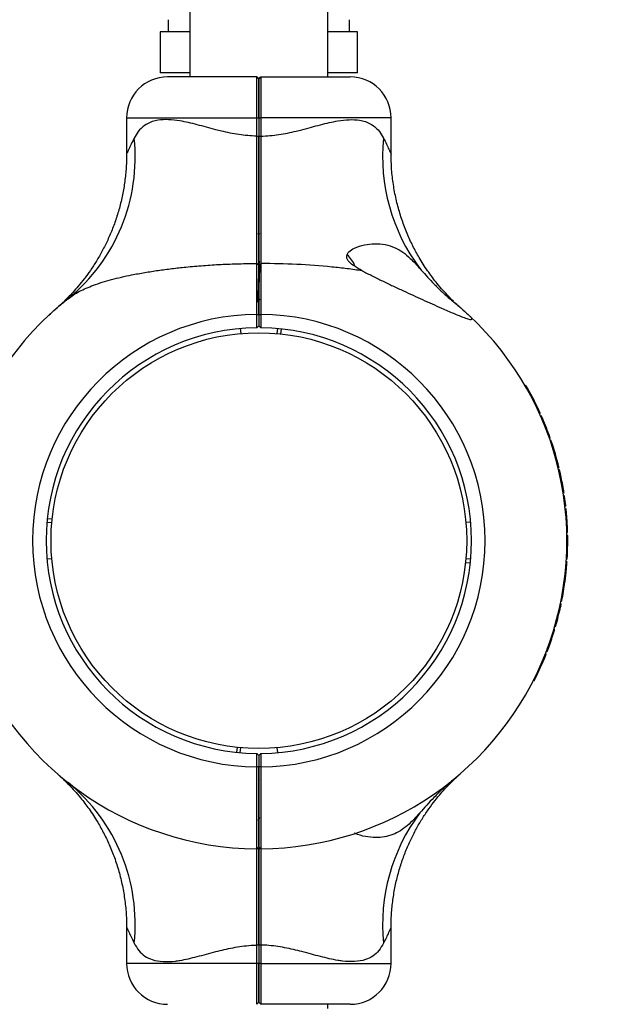
# Model space of a CAD drawing. Units: millimetres. Extents: x 15 to 415, y 5 to 292.
# Drawn here: x 193 to 196, y 144 to 150 of the extents above; entities that cross this region are included whole.
import ezdxf

# ---------------------------------------------------------------- set-up
doc = ezdxf.new("R2010")
doc.units = ezdxf.units.MM
doc.layers.add('SYMBOL_(ISO)', color=179, linetype='Continuous')
doc.styles.add('SLDTEXTSTYLE0', font='TXT', dxfattribs={"width": 0.75})
doc.dimstyles.new('SLDDIMSTYLE0', dxfattribs={"dimtxt": 2.645833, "dimasz": 3.302, "dimexe": 0, "dimexo": 0.0625, "dimgap": 0.661458, "dimtad": 1, "dimdec": 0, "dimlfac": 40, "dimrnd": 1e-09, "dimzin": 12, "dimdsep": 46, "dimtxsty": 'SLDTEXTSTYLE0', "dimsah": 1, "dimcen": 0.09, "dimadec": 0, "dimazin": 3, "dimtfac": 1, "dimtofl": 0, "dimtmove": 0, "dimatfit": 3, "dimfxl": 0, "dimfrac": 2, "dimtolj": 1, "dimtzin": 12, "dimarcsym": 0})

# ---------------------------------------------------------------- blocks, each defined once
blk = doc.blocks.new('_D')
at = {"layer": 'SYMBOL_(ISO)'}
for p, q in [((134.0686, 126.2491), (134.0686, 276.7787)), ((237.7591, 226.4766), (237.7591, 276.7787)), ((134.0686, 275.7787), (237.7591, 275.7787))]:
    blk.add_line(p, q, dxfattribs=at)
for points in [[(134.0686, 275.7787), (137.3706, 275.2707), (137.3706, 276.2867)], [(237.7591, 275.7787), (234.4571, 276.2867), (234.4571, 275.2707)]]:
    blk.add_solid(points, dxfattribs=at)
at = {"layer": 'SYMBOL_(ISO)', "insert": (182.0039, 279.1894), "char_height": 2.64583, "attachment_point": 1, "style": 'SLDTEXTSTYLE0'}
blk.add_mtext('4148', dxfattribs=at)

msp = doc.modelspace()

# ---------------------------------------------------------------- linework, layer by layer
at = {"color": 7, "linetype": 'Continuous', "lineweight": 25}
for p, q in [((193.6251, 183.5487), (193.6251, 149.1987)), ((194.4676, 149.1987), (194.4676, 183.5487)), ((193.4926, 149.5487), (193.4926, 149.4737)), ((194.6001, 149.4737), (194.6001, 149.5487)), ((193.4426, 149.4737), (193.4426, 149.2237)), ((193.6251, 149.4737), (193.4426, 149.4737)), ((194.6501, 149.4737), (194.4676, 149.4737)), ((194.6501, 149.2237), (194.6501, 149.4737)), ((193.6251, 149.2237), (193.4426, 149.2237)), ((194.0338, 149.1987), (193.4882, 149.1987)), ((194.0338, 149.1987), (194.0463, 149.1862)), ((194.0463, 149.1862), (194.0588, 149.1987)), ((194.0588, 149.1987), (194.6044, 149.1987)), ((194.6501, 149.2237), (194.4676, 149.2237)), ((193.2382, 148.9487), (193.2382, 148.7279)), ((194.0336, 148.8369), (194.0336, 148.9487)), ((194.0336, 148.9487), (194.0463, 148.9487)), ((194.0463, 148.9487), (194.0463, 148.8369)), ((194.0463, 148.9487), (194.059, 148.9487)), ((194.059, 148.9487), (194.059, 148.8369)), ((194.8544, 148.7279), (194.8544, 148.9487)), ((194.0336, 148.8369), (194.0463, 148.8369)), ((194.0463, 148.8369), (194.059, 148.8369)), ((194.0395, 148.243), (194.0463, 148.2362)), ((194.0531, 148.243), (194.0463, 148.2362)), ((194.0337, 148.0596), (194.0463, 148.0518)), ((194.0463, 148.0737), (194.0415, 148.0737)), ((194.0463, 148.0518), (194.0589, 148.0596)), ((192.8224, 147.7968), (192.8211, 147.7956)), ((194.0433, 147.8237), (194.0435, 147.8251)), ((194.0338, 147.6661), (194.0338, 147.7486)), ((194.0338, 147.7486), (194.0463, 147.7486)), ((194.0463, 147.7486), (194.0463, 147.6786)), ((194.0463, 147.7486), (194.0588, 147.7486)), ((194.0588, 147.7486), (194.0588, 147.6661)), ((194.0463, 147.6786), (194.0339, 147.6661)), ((194.034, 147.6661), (194.0463, 147.6786)), ((194.0463, 147.6786), (194.0587, 147.6661)), ((194.0463, 147.6786), (194.0463, 147.6786)), ((194.0463, 147.6786), (194.0586, 147.6661)), ((193.933, 147.6612), (193.9356, 147.6314)), ((194.0339, 147.6661), (194.0338, 147.6661)), ((194.0339, 147.6661), (194.0339, 147.6661)), ((194.034, 147.6661), (194.0339, 147.6661)), ((194.0587, 147.6661), (194.0586, 147.6661)), ((194.0588, 147.6661), (194.0587, 147.6661)), ((194.0587, 147.6661), (194.0587, 147.6661)), ((194.1596, 147.6612), (194.157, 147.6314)), ((194.1822, 147.6591), (194.1791, 147.6292)), ((195.6782, 147.3146), (195.6739, 147.3121)), ((195.685, 147.3029), (195.6846, 147.3035)), ((195.6915, 147.2915), (195.6871, 147.289)), ((195.7044, 147.2681), (195.7, 147.2657)), ((195.7095, 147.2586), (195.7051, 147.2562)), ((195.7636, 147.1494), (195.7591, 147.1473)), ((195.7655, 147.1453), (195.7609, 147.1432)), ((195.7732, 147.1282), (195.7686, 147.1261)), ((195.7803, 147.1117), (195.7757, 147.1097)), ((195.8249, 146.9981), (195.8202, 146.9965)), ((195.8264, 146.9939), (195.8217, 146.9922)), ((195.8319, 146.9781), (195.8271, 146.9765)), ((195.8333, 146.9738), (195.8286, 146.9722)), ((195.8793, 146.8163), (195.8745, 146.8151)), ((195.8804, 146.812), (195.8755, 146.8108)), ((195.8835, 146.799), (195.8786, 146.7979)), ((195.884, 146.7971), (195.8791, 146.796)), ((195.8886, 146.7769), (195.8837, 146.7758)), ((195.9073, 146.6812), (195.9024, 146.6804)), ((195.9106, 146.6611), (195.9057, 146.6604)), ((195.9112, 146.6577), (195.9062, 146.657)), ((195.9139, 146.6394), (195.909, 146.6387)), ((195.9146, 146.635), (195.9096, 146.6343)), ((195.9215, 146.5811), (195.9166, 146.5806)), ((195.922, 146.5767), (195.9171, 146.5761)), ((195.9238, 146.5598), (195.9189, 146.5593)), ((195.9243, 146.5554), (195.9193, 146.5549)), ((192.7513, 146.4795), (192.7811, 146.4769)), ((192.7534, 146.5021), (192.7833, 146.4989)), ((195.3414, 146.4795), (195.3115, 146.4769)), ((195.9286, 146.5058), (195.9237, 146.5054)), ((195.929, 146.5013), (195.924, 146.501)), ((195.9295, 146.4931), (195.9245, 146.4927)), ((195.9298, 146.4893), (195.9248, 146.489)), ((195.9317, 146.4553), (195.9267, 146.455)), ((195.933, 146.42), (195.928, 146.4198)), ((195.9332, 146.4155), (195.9282, 146.4154)), ((195.9335, 146.3975), (195.9285, 146.3974)), ((195.9336, 146.3949), (195.9286, 146.3948)), ((195.9338, 146.3721), (195.9288, 146.3721)), ((192.7811, 146.2555), (192.7513, 146.2529)), ((195.3093, 146.2334), (195.3392, 146.2303)), ((195.3414, 146.2529), (195.3115, 146.2555)), ((195.929, 146.2317), (195.924, 146.232)), ((195.9293, 146.2361), (195.9243, 146.2365)), ((195.9304, 146.2533), (195.9254, 146.2536)), ((195.9306, 146.2557), (195.9256, 146.256)), ((195.9317, 146.2761), (195.9267, 146.2763)), ((195.9176, 146.1194), (195.924, 146.1736)), ((195.924, 146.1736), (195.919, 146.1741)), ((195.9243, 146.1771), (195.9193, 146.1776)), ((195.9083, 146.0567), (195.9167, 146.1124)), ((195.9167, 146.1124), (195.9117, 146.1131)), ((195.9176, 146.1194), (195.9126, 146.1201)), ((195.9077, 146.0533), (195.9028, 146.0541)), ((195.9083, 146.0567), (195.9033, 146.0576)), ((195.8972, 145.9961), (195.8923, 145.997)), ((195.8974, 145.9971), (195.8925, 145.9981)), ((195.8982, 146.0015), (195.8933, 146.0024)), ((195.8972, 145.9961), (195.8974, 145.9971)), ((195.8901, 145.9626), (195.8853, 145.9637)), ((195.8939, 145.9801), (195.889, 145.9811)), ((195.8535, 145.8215), (195.8487, 145.823)), ((195.854, 145.823), (195.8492, 145.8245)), ((195.8591, 145.8403), (195.8543, 145.8417)), ((195.8603, 145.8446), (195.8555, 145.846)), ((195.8469, 145.8002), (195.8422, 145.8017)), ((195.8075, 145.6873), (195.8028, 145.6891)), ((195.8084, 145.6897), (195.8037, 145.6914)), ((195.8153, 145.7079), (195.8106, 145.7097)), ((195.799, 145.6657), (195.7944, 145.6675)), ((195.8023, 145.674), (195.7977, 145.6758)), ((195.7296, 145.5122), (195.7251, 145.5145)), ((195.7336, 145.5202), (195.7292, 145.5225)), ((193.9136, 145.1031), (193.9104, 145.0733)), ((193.933, 145.0711), (193.9356, 145.101)), ((194.157, 145.101), (194.1596, 145.0711)), ((194.0339, 144.9837), (194.0339, 145.0663)), ((194.0339, 145.0663), (194.034, 145.0662)), ((194.0463, 145.0538), (194.034, 145.0662)), ((194.0586, 145.0662), (194.0463, 145.0538)), ((194.0463, 145.0538), (194.0463, 144.9837)), ((194.0586, 145.0662), (194.0587, 145.0663)), ((194.0587, 145.0663), (194.0587, 144.9837)), ((194.0463, 144.9837), (194.0339, 144.9837)), ((194.0587, 144.9837), (194.0463, 144.9837)), ((194.0463, 144.9087), (194.0415, 144.9087)), ((194.0491, 144.9085), (194.0442, 144.9002)), ((194.0463, 144.9087), (194.0462, 144.9078)), ((194.0338, 144.4837), (194.0463, 144.4962)), ((194.04, 144.4837), (194.0527, 144.4837)), ((194.0588, 144.4837), (194.0463, 144.4962)), ((193.2382, 144.0045), (193.2382, 143.7837)), ((194.8544, 143.7837), (194.8544, 144.0045)), ((194.0463, 143.8955), (194.0336, 143.8955)), ((194.0336, 143.7837), (194.0336, 143.8955)), ((194.0463, 143.8955), (194.0463, 143.7837)), ((194.059, 143.8955), (194.0463, 143.8955)), ((194.059, 143.8955), (194.059, 143.7837)), ((194.0463, 143.7837), (194.0336, 143.7837)), ((194.059, 143.7837), (194.0463, 143.7837)), ((194.0338, 143.5337), (194.0463, 143.5462)), ((194.0588, 143.5337), (194.0463, 143.5462)), ((194.6044, 143.5337), (194.0588, 143.5337)), ((194.4676, 143.5087), (194.4676, 143.5337))]:
    msp.add_line(p, q, dxfattribs=at)
at = {"color": 8, "linetype": 'Continuous', "lineweight": 25}
for p, q in [((193.2382, 148.9487), (194.0336, 148.9487)), ((194.8544, 148.9487), (194.059, 148.9487)), ((194.0336, 143.7837), (193.2382, 143.7837)), ((194.059, 143.7837), (194.8544, 143.7837))]:
    msp.add_line(p, q, dxfattribs=at)
at = {"color": 7, "linetype": 'Continuous', "lineweight": 25}
msp.add_circle((194.0463, 146.3662), 1.27, dxfattribs=at)
for centre, radius, start, end in [((193.4882, 148.9487), 0.25, 90, 180), ((194.6044, 148.9487), 0.25, 0, 90), ((192.1748, 148.7087), 1.1159, 309.22561, 6.01773), ((195.9426, 148.7126), 1.1402, 174.30565, 216.79062), ((194.4256, 147.9487), 0.2299, 25.095, 45.59075), ((194.0463, 146.3662), 1.8825, 128.26376, 269.6208), ((194.0463, 146.3662), 1.3825, 90.51805, 269.48707), ((194.0463, 146.3662), 1.3825, 270.51293, 89.48195), ((194.0463, 146.3662), 1.8825, 270.3792, 46.87591), ((194.0463, 146.3662), 1.3, 90.55093, 269.45452), ((194.0463, 146.3662), 1.3, 270.54548, 89.44907), ((194.0463, 146.3662), 1.8875, 29.01253, 29.39176), ((194.0463, 146.3662), 1.8875, 24.5154, 28.21523), ((194.0463, 146.3662), 1.8875, 19.56047, 23.26495), ((194.0463, 146.3662), 1.8875, 13.7973, 18.77999), ((194.0463, 146.3662), 1.8875, 9.60789, 12.56712), ((194.0463, 146.3662), 1.8875, 6.53842, 8.18721), ((194.0463, 146.3662), 1.8875, 4.24138, 5.75189), ((194.0463, 146.3662), 1.8875, 3.85375, 4.10537), ((194.0463, 146.3662), 1.8875, 1.63294, 2.70487), ((194.0463, 146.3662), 1.8875, 357.26349, 0.18001), ((194.0463, 146.3662), 1.8875, 354.25056, 355.91306), ((194.0463, 146.3662), 1.8875, 348.85893, 350.4571), ((194.0463, 146.3662), 1.8875, 343.95895, 347.65297), ((194.0463, 146.3662), 1.8875, 339.5893, 342.55056), ((194.0463, 146.3662), 1.8875, 333.37284, 338.21431), ((192.1748, 144.0236), 1.1159, 353.98227, 50.77439), ((195.9426, 144.0198), 1.1402, 143.20938, 185.69435), ((193.4882, 143.7837), 0.25, 180, 270), ((194.6044, 143.7837), 0.25, 270, 360)]:
    msp.add_arc(centre, radius, start, end, dxfattribs=at)
for points, knots in [([(194.0336, 148.9487), (194.0336, 148.9651), (194.0336, 148.9979), (194.0336, 149.0452), (194.0336, 149.0886), (194.0337, 149.1269), (194.0337, 149.158), (194.0337, 149.1811), (194.0338, 149.1959), (194.0338, 149.1978), (194.0338, 149.1987)], [0, 0, 0, 0, 0.125623, 0.249999, 0.376529, 0.499776, 0.626672, 0.74944, 0.876139, 1, 1, 1, 1]), ([(194.0463, 149.1862), (194.0463, 149.1853), (194.0463, 149.1835), (194.0463, 149.1693), (194.0463, 149.1474), (194.0463, 149.1176), (194.0463, 149.0814), (194.0463, 149.0401), (194.0463, 148.9953), (194.0463, 148.9642), (194.0463, 148.9487)], [0, 0, 0, 0, 0.1255407, 0.2505625, 0.3756164, 0.5002272, 0.6254758, 0.7500035, 0.8751762, 1, 1, 1, 1]), ([(194.0463, 148.9487), (194.0463, 148.9642), (194.0463, 148.9953), (194.0463, 149.0401), (194.0463, 149.0814), (194.0463, 149.1176), (194.0463, 149.1474), (194.0463, 149.1693), (194.0463, 149.1835), (194.0463, 149.1853), (194.0463, 149.1862)], [0, 0, 0, 0, 0.124824, 0.249997, 0.374524, 0.499773, 0.624384, 0.749438, 0.874459, 1, 1, 1, 1]), ([(194.0588, 149.1987), (194.0588, 149.1978), (194.0589, 149.1959), (194.0589, 149.1811), (194.0589, 149.158), (194.059, 149.1269), (194.059, 149.0886), (194.059, 149.0452), (194.059, 148.9979), (194.059, 148.9651), (194.059, 148.9487)], [0, 0, 0, 0, 0.123861, 0.25056, 0.373325, 0.500224, 0.623468, 0.750001, 0.874374, 1, 1, 1, 1]), ([(194.0336, 148.8369), (193.9968, 148.8392), (193.9231, 148.8439), (193.8404, 148.8623), (193.7554, 148.8838), (193.6686, 148.908), (193.5723, 148.9307), (193.493, 148.9395), (193.4372, 148.937), (193.3879, 148.9251), (193.3456, 148.9035), (193.3091, 148.8691), (193.2923, 148.8393), (193.2846, 148.8257)], [0, 0, 0, 0, 0.109073, 0.218375, 0.255514, 0.380969, 0.506237, 0.596691, 0.687053, 0.744344, 0.834364, 0.92444, 1, 1, 1, 1]), ([(194.059, 148.8369), (194.0958, 148.8392), (194.1695, 148.8439), (194.2522, 148.8623), (194.3372, 148.8838), (194.424, 148.908), (194.5203, 148.9307), (194.5996, 148.9395), (194.6554, 148.937), (194.7047, 148.9251), (194.747, 148.9035), (194.7835, 148.8691), (194.8003, 148.8393), (194.808, 148.8257)], [0, 0, 0, 0, 0.109073, 0.218375, 0.255514, 0.380969, 0.506237, 0.596691, 0.687053, 0.744344, 0.834364, 0.92444, 1, 1, 1, 1]), ([(194.0337, 148.0596), (194.0337, 148.0875), (194.0337, 148.1433), (194.0337, 148.2328), (194.0337, 148.3266), (194.0337, 148.4174), (194.0337, 148.5045), (194.0337, 148.586), (194.0336, 148.6697), (194.0336, 148.7537), (194.0336, 148.8096), (194.0336, 148.8369)], [0, 0, 0, 0, 0.125254, 0.250007, 0.372541, 0.500052, 0.599014, 0.698604, 0.799782, 0.902606, 1, 1, 1, 1]), ([(194.0463, 148.8369), (194.0463, 148.7897), (194.0463, 148.6957), (194.0463, 148.5563), (194.0463, 148.4203), (194.0463, 148.2897), (194.0463, 148.1652), (194.0463, 148.0897), (194.0463, 148.0518)], [0, 0, 0, 0, 0.166948, 0.332992, 0.499921, 0.666922, 0.833018, 1, 1, 1, 1]), ([(194.0463, 148.0518), (194.0463, 148.0897), (194.0463, 148.1652), (194.0463, 148.2897), (194.0463, 148.4202), (194.0463, 148.5562), (194.0463, 148.6957), (194.0463, 148.7897), (194.0463, 148.8369)], [0, 0, 0, 0, 0.166958, 0.333028, 0.500001, 0.666959, 0.833028, 1, 1, 1, 1]), ([(194.059, 148.8369), (194.059, 148.8018), (194.059, 148.7319), (194.059, 148.6279), (194.0589, 148.5254), (194.0589, 148.4131), (194.0589, 148.2946), (194.0589, 148.1714), (194.0589, 148.097), (194.0589, 148.0596)], [0, 0, 0, 0, 0.125454, 0.250028, 0.374602, 0.500056, 0.668911, 0.833129, 1, 1, 1, 1]), ([(193.2374, 148.7279), (193.2375, 148.7116), (193.2379, 148.6665), (193.2317, 148.5931), (193.2199, 148.5089), (193.2025, 148.4273), (193.1803, 148.3488), (193.1538, 148.2739), (193.1235, 148.2029), (193.0903, 148.1364), (193.0548, 148.0746), (193.0179, 148.0181), (192.9808, 147.9672), (192.9448, 147.9224), (192.9112, 147.8843), (192.8819, 147.8534), (192.8584, 147.8302), (192.8426, 147.8153), (192.8339, 147.8072), (192.8304, 147.804), (192.8291, 147.8029), (192.8283, 147.8021), (192.8274, 147.8013), (192.8262, 147.8002), (192.8245, 147.7987), (192.8236, 147.7979), (192.823, 147.7973)], [0, 0, 0, 0, 0.043719, 0.121445, 0.197798, 0.272655, 0.34586, 0.417218, 0.486483, 0.553344, 0.6174, 0.67814, 0.7349, 0.786822, 0.832813, 0.871537, 0.901531, 0.921526, 0.930329, 0.933261, 0.934996, 0.936768, 0.939631, 0.946107, 0.964795, 1, 1, 1, 1]), ([(195.2364, 147.8283), (195.2257, 147.8389), (195.2038, 147.8603), (195.1703, 147.8966), (195.1294, 147.9444), (195.0811, 148.0079), (195.0331, 148.0816), (194.991, 148.1577), (194.9554, 148.2332), (194.924, 148.3134), (194.8976, 148.398), (194.8769, 148.4858), (194.8627, 148.5759), (194.8551, 148.6569), (194.8552, 148.7077), (194.8552, 148.7279)], [0, 0, 0, 0, 0.04497, 0.091446, 0.147626, 0.232991, 0.329593, 0.410125, 0.492694, 0.578909, 0.667337, 0.75725, 0.848182, 0.939834, 1, 1, 1, 1]), ([(194.6778, 148.0147), (194.6608, 148.024), (194.6325, 148.0396), (194.602, 148.0638), (194.5871, 148.0833), (194.5821, 148.0992), (194.5846, 148.1155), (194.5994, 148.1359), (194.6363, 148.1578), (194.6911, 148.175), (194.7554, 148.1818), (194.8183, 148.1769), (194.8758, 148.159), (194.9264, 148.1295), (194.9765, 148.0885), (195.0103, 148.0511), (195.0295, 148.0298)], [0, 0, 0, 0, 0.072953, 0.122318, 0.150886, 0.174799, 0.198734, 0.233115, 0.301151, 0.403059, 0.505188, 0.610043, 0.714777, 0.800754, 0.88669, 1, 1, 1, 1]), ([(192.8805, 147.8443), (192.8913, 147.8522), (192.9239, 147.8763), (192.9767, 147.9031), (193.0544, 147.9343), (193.1267, 147.9566), (193.2064, 147.9763), (193.2738, 147.9908), (193.3486, 148.0045), (193.4308, 148.0174), (193.5147, 148.0285), (193.6069, 148.0386), (193.7071, 148.0474), (193.8153, 148.0541), (193.9243, 148.0585), (193.9972, 148.0592), (194.0337, 148.0596)], [0, 0, 0, 0, 0.0448623, 0.1354313, 0.1811729, 0.2860354, 0.3390673, 0.3926039, 0.4591549, 0.5259808, 0.5934806, 0.6611489, 0.7454131, 0.8298781, 0.9148653, 1, 1, 1, 1]), ([(194.0338, 147.7486), (194.0338, 147.7766), (194.0338, 147.8326), (194.0338, 147.9138), (194.0338, 147.9911), (194.0338, 148.0366), (194.0337, 148.0596)], [0, 0, 0, 0, 0.250222, 0.499921, 0.748124, 1, 1, 1, 1]), ([(194.0385, 147.8237), (194.039, 147.8256), (194.0401, 147.8293), (194.0416, 147.8582), (194.0432, 147.8994), (194.0447, 147.9486), (194.0463, 147.9977), (194.0479, 148.039), (194.0494, 148.0669), (194.0503, 148.0706), (194.0508, 148.0723)], [0, 0, 0, 0, 0.127115, 0.2545192, 0.3819233, 0.5093275, 0.6367317, 0.7641358, 0.89154, 1, 1, 1, 1]), ([(194.0508, 148.0735), (194.0491, 148.0706), (194.0457, 148.0647), (194.0423, 148.0589), (194.0406, 148.0559)], [0, 0, 0, 0, 0.500054, 1, 1, 1, 1]), ([(194.0463, 147.858), (194.0469, 147.8715), (194.0479, 147.8978), (194.0495, 147.9489), (194.0511, 147.9972), (194.0525, 148.0352), (194.0533, 148.0485), (194.0536, 148.0535)], [0, 0, 0, 0, 0.227881, 0.441911, 0.655941, 0.869971, 1, 1, 1, 1]), ([(194.0463, 148.0518), (194.0463, 148.0296), (194.0463, 147.9852), (194.0463, 147.9098), (194.0463, 147.8304), (194.0463, 147.7759), (194.0463, 147.7486)], [0, 0, 0, 0, 0.25002, 0.500078, 0.750019, 1, 1, 1, 1]), ([(194.0463, 147.7486), (194.0463, 147.7759), (194.0463, 147.8304), (194.0463, 147.9098), (194.0463, 147.9852), (194.0463, 148.0296), (194.0463, 148.0518)], [0, 0, 0, 0, 0.249981, 0.499922, 0.74998, 1, 1, 1, 1]), ([(194.0589, 148.0596), (194.0589, 148.0366), (194.0589, 147.9911), (194.0588, 147.9138), (194.0588, 147.8326), (194.0588, 147.7766), (194.0588, 147.7486)], [0, 0, 0, 0, 0.251875, 0.500079, 0.749775, 1, 1, 1, 1]), ([(194.6778, 148.0147), (194.6472, 148.019), (194.5861, 148.0277), (194.453, 148.0422), (194.2772, 148.056), (194.1318, 148.0584), (194.0589, 148.0596)], [0, 0, 0, 0, 0.151789, 0.304047, 0.650581, 1, 1, 1, 1]), ([(195.0295, 148.0298), (195.0419, 148.0156), (195.0672, 147.987), (195.109, 147.9419), (195.1545, 147.8962), (195.1962, 147.8579), (195.222, 147.8366), (195.2313, 147.8289)], [0, 0, 0, 0, 0.199713, 0.403866, 0.633128, 0.867422, 1, 1, 1, 1]), ([(194.6778, 148.0147), (194.6982, 148.0042), (194.7393, 147.983), (194.8022, 147.9522), (194.8658, 147.9218), (194.9477, 147.8836), (195.0279, 147.8469), (195.1052, 147.8121), (195.1562, 147.7893), (195.1998, 147.7703), (195.2359, 147.7547), (195.2703, 147.7404), (195.2973, 147.7299), (195.3172, 147.723), (195.3307, 147.719), (195.3413, 147.7171), (195.3473, 147.7177), (195.3488, 147.7209), (195.3458, 147.7274), (195.339, 147.7347), (195.3333, 147.74), (195.3331, 147.7402)], [0, 0, 0, 0, 0.076229, 0.152815, 0.23031, 0.308058, 0.450792, 0.523171, 0.595966, 0.644602, 0.693535, 0.742216, 0.791731, 0.819833, 0.848408, 0.876569, 0.90579, 0.930159, 0.955464, 0.998767, 1, 1, 1, 1]), ([(192.7595, 147.7402), (192.7606, 147.7412), (192.7732, 147.753), (192.8046, 147.7819), (192.8424, 147.8132), (192.8613, 147.8289)], [0, 0, 0, 0, 0.046738, 0.523224, 1, 1, 1, 1]), ([(192.8123, 147.7878), (192.8107, 147.7865), (192.8089, 147.785), (192.8142, 147.7895), (192.8149, 147.7901)], [0, 0, 0, 0, 0.868752, 1, 1, 1, 1]), ([(192.8257, 147.7998), (192.8257, 147.7998), (192.8257, 147.7997), (192.8237, 147.798), (192.8213, 147.7958), (192.8214, 147.7959), (192.8214, 147.7959)], [0, 0, 0, 0, 0.0272664, 0.1562788, 0.5268319, 1, 1, 1, 1]), ([(194.0468, 147.8296), (194.0474, 147.8306), (194.0497, 147.8346), (194.052, 147.8385), (194.0537, 147.8414)], [0, 0, 0, 0, 0.257213, 1, 1, 1, 1]), ([(195.2313, 147.8289), (195.2483, 147.8149), (195.2837, 147.7856), (195.3164, 147.7558), (195.3305, 147.7427), (195.3331, 147.7402)], [0, 0, 0, 0, 0.426599, 0.891473, 1, 1, 1, 1]), ([(195.2778, 147.7899), (195.2738, 147.7935), (195.2652, 147.801), (195.243, 147.8193), (195.2313, 147.8289)], [0, 0, 0, 0, 0.470214, 1, 1, 1, 1]), ([(195.2713, 147.7958), (195.2713, 147.7958), (195.2712, 147.7959), (195.2686, 147.7982), (195.2669, 147.7998), (195.2669, 147.7998), (195.2669, 147.7998)], [0, 0, 0, 0, 0.521382, 0.882731, 0.980511, 1, 1, 1, 1]), ([(195.6915, 147.2915), (195.6898, 147.2945), (195.6863, 147.3005), (195.682, 147.3082), (195.6789, 147.3135), (195.6784, 147.3142), (195.6782, 147.3146)], [0, 0, 0, 0, 0.250307, 0.50049, 0.750463, 1, 1, 1, 1]), ([(195.6856, 147.3018), (195.6856, 147.3018), (195.6855, 147.3019), (195.6853, 147.3024), (195.6851, 147.3028), (195.685, 147.3029)], [0, 0, 0, 0, 0.499111, 0.749401, 1, 1, 1, 1]), ([(195.6909, 147.2925), (195.6902, 147.2937), (195.6893, 147.2953), (195.688, 147.2976), (195.6872, 147.2991), (195.6865, 147.3003), (195.6858, 147.3015), (195.6857, 147.3017), (195.6856, 147.3018)], [0, 0, 0, 0, 0.250931, 0.37631, 0.50134, 0.623274, 0.751447, 1, 1, 1, 1]), ([(195.7044, 147.2681), (195.7042, 147.2685), (195.7038, 147.2692), (195.7008, 147.2746), (195.6966, 147.2824), (195.6932, 147.2884), (195.6915, 147.2915)], [0, 0, 0, 0, 0.249603, 0.499523, 0.749705, 1, 1, 1, 1]), ([(195.7095, 147.2586), (195.7084, 147.2606), (195.7062, 147.2648), (195.7034, 147.27), (195.7014, 147.2736), (195.7011, 147.2741), (195.701, 147.2743)], [0, 0, 0, 0, 0.250306, 0.500433, 0.750306, 1, 1, 1, 1]), ([(195.7655, 147.1453), (195.7655, 147.1454), (195.7654, 147.1455), (195.765, 147.1464), (195.7644, 147.1478), (195.7639, 147.1489), (195.7636, 147.1494)], [0, 0, 0, 0, 0.252506, 0.499727, 0.749774, 1, 1, 1, 1]), ([(195.7803, 147.1117), (195.7794, 147.1139), (195.7775, 147.1182), (195.7752, 147.1236), (195.7735, 147.1274), (195.7733, 147.1279), (195.7732, 147.1282)], [0, 0, 0, 0, 0.250306, 0.500433, 0.750306, 1, 1, 1, 1]), ([(195.7785, 147.1159), (195.7787, 147.1156), (195.7789, 147.1149), (195.7793, 147.1141), (195.7796, 147.1134), (195.7797, 147.1132), (195.7797, 147.1132), (195.7795, 147.1136), (195.7792, 147.1143), (195.7789, 147.115), (195.7788, 147.1153)], [0, 0, 0, 0, 0.127243, 0.250063, 0.374244, 0.499925, 0.624084, 0.749888, 0.873835, 1, 1, 1, 1]), ([(195.8264, 146.9939), (195.8263, 146.994), (195.8263, 146.9941), (195.826, 146.9951), (195.8255, 146.9965), (195.8251, 146.9976), (195.8249, 146.9981)], [0, 0, 0, 0, 0.252506, 0.499727, 0.749774, 1, 1, 1, 1]), ([(195.8333, 146.9738), (195.8331, 146.9744), (195.8327, 146.9755), (195.8323, 146.9769), (195.8319, 146.9779), (195.8319, 146.978), (195.8319, 146.9781)], [0, 0, 0, 0, 0.253126, 0.500592, 0.750386, 1, 1, 1, 1]), ([(195.8804, 146.812), (195.8804, 146.812), (195.8804, 146.8122), (195.8801, 146.8132), (195.8798, 146.8146), (195.8795, 146.8158), (195.8793, 146.8163)], [0, 0, 0, 0, 0.252506, 0.499727, 0.749774, 1, 1, 1, 1]), ([(195.884, 146.7971), (195.8838, 146.7977), (195.8836, 146.7988), (195.8835, 146.799), (195.8835, 146.799)], [0, 0, 0, 0, 0.502142, 1, 1, 1, 1]), ([(195.8886, 146.7769), (195.8881, 146.7789), (195.8872, 146.7828), (195.8856, 146.7902), (195.8846, 146.7944), (195.884, 146.7971)], [0, 0, 0, 0, 0.247371, 0.500698, 1, 1, 1, 1]), ([(195.9106, 146.6611), (195.9101, 146.6644), (195.9091, 146.6705), (195.9079, 146.6778), (195.9073, 146.6812)], [0, 0, 0, 0, 0.531252, 1, 1, 1, 1]), ([(195.9112, 146.6577), (195.9111, 146.6578), (195.9111, 146.6579), (195.911, 146.6586), (195.9109, 146.6596), (195.9107, 146.6606), (195.9106, 146.6611)], [0, 0, 0, 0, 0.252072, 0.49974, 0.748656, 1, 1, 1, 1]), ([(195.9146, 146.635), (195.9145, 146.6356), (195.9143, 146.6367), (195.9141, 146.6382), (195.914, 146.6392), (195.9139, 146.6394), (195.9139, 146.6394)], [0, 0, 0, 0, 0.253126, 0.500592, 0.750386, 1, 1, 1, 1]), ([(195.922, 146.5767), (195.922, 146.5767), (195.922, 146.5769), (195.9219, 146.5779), (195.9217, 146.5794), (195.9216, 146.5805), (195.9215, 146.5811)], [0, 0, 0, 0, 0.252506, 0.499727, 0.7497741, 1, 1, 1, 1]), ([(195.9243, 146.5554), (195.9242, 146.556), (195.9241, 146.5571), (195.924, 146.5586), (195.9239, 146.5596), (195.9239, 146.5597), (195.9238, 146.5598)], [0, 0, 0, 0, 0.2531265, 0.5005924, 0.7503861, 1, 1, 1, 1]), ([(195.929, 146.5013), (195.929, 146.5014), (195.9289, 146.5015), (195.9289, 146.5026), (195.9288, 146.504), (195.9287, 146.5052), (195.9286, 146.5058)], [0, 0, 0, 0, 0.252506, 0.499727, 0.749774, 1, 1, 1, 1]), ([(195.9298, 146.4893), (195.9298, 146.4895), (195.9297, 146.49), (195.9297, 146.4909), (195.9296, 146.4919), (195.9296, 146.4927), (195.9295, 146.4931)], [0, 0, 0, 0, 0.254008, 0.499712, 0.746373, 1, 1, 1, 1]), ([(195.9317, 146.4553), (195.9314, 146.4618), (195.9309, 146.4717), (195.9302, 146.4832), (195.9299, 146.4873), (195.9298, 146.4893)], [0, 0, 0, 0, 0.500093, 0.758441, 1, 1, 1, 1]), ([(195.9332, 146.4155), (195.9332, 146.4156), (195.9332, 146.4157), (195.9331, 146.4167), (195.9331, 146.4182), (195.9331, 146.4194), (195.933, 146.42)], [0, 0, 0, 0, 0.252506, 0.499727, 0.749774, 1, 1, 1, 1]), ([(195.9336, 146.3949), (195.9336, 146.3957), (195.9336, 146.3972), (195.9335, 146.3974), (195.9335, 146.3975)], [0, 0, 0, 0, 0.5001783, 1, 1, 1, 1]), ([(195.9338, 146.3721), (195.9338, 146.3743), (195.9338, 146.3786), (195.9337, 146.3867), (195.9336, 146.3916), (195.9336, 146.3949)], [0, 0, 0, 0, 0.249027, 0.500766, 1, 1, 1, 1]), ([(195.929, 146.2317), (195.929, 146.2323), (195.9291, 146.2334), (195.9292, 146.2349), (195.9293, 146.2359), (195.9293, 146.2361), (195.9293, 146.2361)], [0, 0, 0, 0, 0.253126, 0.500592, 0.750386, 1, 1, 1, 1]), ([(195.9304, 146.2533), (195.9304, 146.2534), (195.9304, 146.2536), (195.9305, 146.255), (195.9306, 146.2557)], [0, 0, 0, 0, 0.500774, 1, 1, 1, 1]), ([(195.9306, 146.2557), (195.9307, 146.2586), (195.931, 146.2629), (195.9314, 146.2702), (195.9316, 146.2741), (195.9317, 146.2761)], [0, 0, 0, 0, 0.4994343, 0.7542064, 1, 1, 1, 1]), ([(195.924, 146.1736), (195.924, 146.1738), (195.924, 146.1743), (195.9241, 146.1751), (195.9242, 146.1761), (195.9243, 146.1768), (195.9243, 146.1771)], [0, 0, 0, 0, 0.25436, 0.499697, 0.747909, 1, 1, 1, 1]), ([(195.9167, 146.1124), (195.9167, 146.1126), (195.9168, 146.1131), (195.9169, 146.114), (195.917, 146.1149), (195.9171, 146.1159), (195.9173, 146.1169), (195.9174, 146.1179), (195.9175, 146.1187), (195.9176, 146.1192), (195.9176, 146.1194)], [0, 0, 0, 0, 0.127178, 0.249816, 0.374804, 0.499978, 0.624998, 0.750137, 0.873741, 1, 1, 1, 1]), ([(195.9077, 146.0533), (195.9077, 146.0536), (195.9079, 146.0543), (195.908, 146.0552), (195.9082, 146.0561), (195.9082, 146.0565), (195.9083, 146.0567)], [0, 0, 0, 0, 0.254737, 0.500121, 0.749168, 1, 1, 1, 1]), ([(195.8974, 145.9971), (195.8974, 145.9972), (195.8974, 145.9973), (195.8976, 145.9983), (195.8979, 145.9998), (195.8981, 146.0009), (195.8982, 146.0015)], [0, 0, 0, 0, 0.25251, 0.499725, 0.749773, 1, 1, 1, 1]), ([(195.8901, 145.9626), (195.8906, 145.9649), (195.8916, 145.9695), (195.8929, 145.9753), (195.8937, 145.9793), (195.8938, 145.9798), (195.8939, 145.9801)], [0, 0, 0, 0, 0.250306, 0.500433, 0.750306, 1, 1, 1, 1]), ([(195.8909, 145.9661), (195.8909, 145.9658), (195.8907, 145.9652), (195.8906, 145.9646), (195.8905, 145.9641), (195.8905, 145.964), (195.8905, 145.9642), (195.8906, 145.9647), (195.8908, 145.9654), (195.8909, 145.966), (195.891, 145.9663)], [0, 0, 0, 0, 0.127563, 0.249935, 0.374047, 0.499732, 0.623896, 0.749725, 0.874559, 1, 1, 1, 1]), ([(195.8469, 145.8002), (195.8477, 145.8026), (195.8492, 145.8074), (195.8511, 145.8135), (195.8525, 145.8182), (195.8532, 145.8204), (195.8535, 145.8215)], [0, 0, 0, 0, 0.248289, 0.499519, 0.733113, 1, 1, 1, 1]), ([(195.8535, 145.8215), (195.8536, 145.822), (195.8539, 145.8228), (195.8539, 145.8229), (195.854, 145.823)], [0, 0, 0, 0, 0.500267, 1, 1, 1, 1]), ([(195.8591, 145.8403), (195.8591, 145.8404), (195.8591, 145.8405), (195.8594, 145.8415), (195.8598, 145.8429), (195.8602, 145.8441), (195.8603, 145.8446)], [0, 0, 0, 0, 0.252506, 0.499727, 0.749774, 1, 1, 1, 1]), ([(195.8075, 145.6873), (195.8075, 145.6874), (195.8076, 145.6876), (195.8081, 145.689), (195.8084, 145.6897)], [0, 0, 0, 0, 0.500191, 1, 1, 1, 1]), ([(195.8084, 145.6897), (195.8093, 145.6921), (195.8107, 145.6958), (195.8133, 145.7024), (195.8146, 145.7061), (195.8153, 145.7079)], [0, 0, 0, 0, 0.4993741, 0.7538107, 1, 1, 1, 1]), ([(195.799, 145.6657), (195.7994, 145.6668), (195.8003, 145.6689), (195.8014, 145.6717), (195.8022, 145.6736), (195.8023, 145.6739), (195.8023, 145.674)], [0, 0, 0, 0, 0.250306, 0.500433, 0.750306, 1, 1, 1, 1]), ([(195.7296, 145.5122), (195.7296, 145.5124), (195.7298, 145.5126), (195.7307, 145.5145), (195.732, 145.5171), (195.7331, 145.5192), (195.7336, 145.5202)], [0, 0, 0, 0, 0.249694, 0.499567, 0.749694, 1, 1, 1, 1]), ([(194.0338, 144.4837), (194.0338, 144.4856), (194.0338, 144.4894), (194.0339, 144.5193), (194.0339, 144.5656), (194.0339, 144.6285), (194.0339, 144.7045), (194.0339, 144.7915), (194.0339, 144.8856), (194.0339, 144.951), (194.0339, 144.9837)], [0, 0, 0, 0, 0.125727, 0.250562, 0.376507, 0.500227, 0.626291, 0.750004, 0.874999, 1, 1, 1, 1]), ([(194.0463, 144.9837), (194.0463, 144.9519), (194.0463, 144.8881), (194.0463, 144.7961), (194.0463, 144.7113), (194.0463, 144.637), (194.0463, 144.5759), (194.0463, 144.5308), (194.0463, 144.5017), (194.0463, 144.498), (194.0463, 144.4962)], [0, 0, 0, 0, 0.124824, 0.249997, 0.374524, 0.499773, 0.624383, 0.749438, 0.874458, 1, 1, 1, 1]), ([(194.0463, 144.4962), (194.0463, 144.498), (194.0463, 144.5017), (194.0463, 144.5308), (194.0463, 144.5759), (194.0463, 144.637), (194.0463, 144.7113), (194.0463, 144.7961), (194.0463, 144.8881), (194.0463, 144.9519), (194.0463, 144.9837)], [0, 0, 0, 0, 0.125542, 0.250562, 0.375617, 0.500227, 0.625476, 0.750003, 0.875176, 1, 1, 1, 1]), ([(194.0587, 144.9837), (194.0587, 144.951), (194.0587, 144.8856), (194.0587, 144.7915), (194.0587, 144.7045), (194.0587, 144.6285), (194.0588, 144.5656), (194.0588, 144.5193), (194.0588, 144.4894), (194.0588, 144.4856), (194.0588, 144.4837)], [0, 0, 0, 0, 0.125001, 0.249996, 0.373707, 0.499773, 0.623492, 0.749438, 0.874272, 1, 1, 1, 1]), ([(192.8211, 144.9367), (192.821, 144.9368), (192.8204, 144.9373), (192.8224, 144.9356), (192.8259, 144.9324), (192.8266, 144.9318), (192.8291, 144.9295), (192.8309, 144.9279), (192.8345, 144.9246), (192.8421, 144.9176), (192.8606, 144.9001), (192.8878, 144.873), (192.9223, 144.8358), (192.9632, 144.7879), (193.0115, 144.7245), (193.0595, 144.6508), (193.1016, 144.5747), (193.1372, 144.4992), (193.1686, 144.419), (193.195, 144.3344), (193.2157, 144.2466), (193.2299, 144.1565), (193.2375, 144.0755), (193.2374, 144.0247), (193.2374, 144.0045)], [0, 0, 0, 0, 0.014106, 0.0903594, 0.112972, 0.1288141, 0.1311101, 0.1331221, 0.1368928, 0.1431307, 0.1592134, 0.2003551, 0.2392695, 0.286309, 0.3577854, 0.4386701, 0.5060991, 0.5752339, 0.6474216, 0.7214622, 0.7967457, 0.8728827, 0.9496235, 1, 1, 1, 1]), ([(194.0463, 144.8759), (194.0468, 144.886), (194.0477, 144.9037), (194.0487, 144.9058), (194.049, 144.9067)], [0, 0, 0, 0, 0.571018, 1, 1, 1, 1]), ([(194.8552, 144.0045), (194.8551, 144.0208), (194.8548, 144.0659), (194.8609, 144.1392), (194.8727, 144.2235), (194.8901, 144.3051), (194.9123, 144.3836), (194.9388, 144.4585), (194.9691, 144.5295), (195.0023, 144.596), (195.0378, 144.6578), (195.0747, 144.7143), (195.1118, 144.7652), (195.1478, 144.8099), (195.1814, 144.848), (195.2107, 144.8789), (195.2342, 144.9021), (195.25, 144.9171), (195.2587, 144.9252), (195.2622, 144.9284), (195.2635, 144.9295), (195.2643, 144.9303), (195.2652, 144.9311), (195.2664, 144.9322), (195.2683, 144.9339), (195.2709, 144.9362), (195.2713, 144.9366), (195.2715, 144.9368)], [0, 0, 0, 0, 0.04064, 0.112891, 0.183865, 0.253448, 0.321496, 0.387828, 0.452214, 0.514364, 0.573908, 0.630369, 0.683131, 0.731395, 0.774146, 0.810141, 0.838023, 0.856609, 0.864792, 0.867517, 0.86913, 0.870777, 0.873439, 0.879459, 0.89683, 0.937792, 1, 1, 1, 1]), ([(195.2313, 144.9035), (195.212, 144.8872), (195.1729, 144.8542), (195.1196, 144.8016), (195.0713, 144.7501), (195.0435, 144.7186), (195.0295, 144.7026)], [0, 0, 0, 0, 0.273965, 0.555977, 0.775232, 1, 1, 1, 1]), ([(194.0418, 144.6589), (194.0435, 144.6618), (194.0468, 144.6676), (194.0502, 144.6735), (194.0519, 144.6764)], [0, 0, 0, 0, 0.500047, 1, 1, 1, 1]), ([(194.0478, 144.6693), (194.0481, 144.6687), (194.0484, 144.6682), (194.0488, 144.6676), (194.0488, 144.6676)], [0, 0, 0, 0, 0.974563, 1, 1, 1, 1]), ([(195.0295, 144.7026), (195.0172, 144.6889), (194.9924, 144.6612), (194.9534, 144.6241), (194.911, 144.5926), (194.8643, 144.5692), (194.8139, 144.5553), (194.7577, 144.5506), (194.697, 144.557), (194.6522, 144.5685), (194.6314, 144.5793), (194.6299, 144.58)], [0, 0, 0, 0, 0.103135, 0.208628, 0.324353, 0.443062, 0.566607, 0.692759, 0.83878, 0.9883, 1, 1, 1, 1]), ([(194.0336, 143.8955), (194.0336, 143.9306), (194.0336, 144.0005), (194.0336, 144.1045), (194.0337, 144.2071), (194.0337, 144.3191), (194.0337, 144.4124), (194.0337, 144.4686), (194.0337, 144.4837)], [0, 0, 0, 0, 0.171568, 0.341945, 0.512336, 0.683944, 0.914799, 1, 1, 1, 1]), ([(194.0463, 144.4874), (194.0463, 144.4724), (194.0463, 144.4163), (194.0463, 144.3119), (194.0463, 144.1763), (194.0463, 144.0367), (194.0463, 143.9427), (194.0463, 143.8955)], [0, 0, 0, 0, 0.084176, 0.3133753, 0.5426726, 0.7707279, 1, 1, 1, 1]), ([(194.0463, 143.8955), (194.0463, 143.9427), (194.0463, 144.0367), (194.0463, 144.1762), (194.0463, 144.3118), (194.0463, 144.4163), (194.0463, 144.4724), (194.0463, 144.4874)], [0, 0, 0, 0, 0.229238, 0.457257, 0.686514, 0.915754, 1, 1, 1, 1]), ([(194.0589, 144.4837), (194.0589, 144.4686), (194.0589, 144.4124), (194.0589, 144.3257), (194.0589, 144.2278), (194.059, 144.1462), (194.059, 144.0627), (194.059, 143.9787), (194.059, 143.9228), (194.059, 143.8955)], [0, 0, 0, 0, 0.085246, 0.316143, 0.452641, 0.587759, 0.726156, 0.866794, 1, 1, 1, 1]), ([(193.2846, 143.9067), (193.2934, 143.8913), (193.3111, 143.8606), (193.3484, 143.8271), (193.397, 143.803), (193.4593, 143.7925), (193.5185, 143.7952), (193.5879, 143.8054), (193.6686, 143.8244), (193.7774, 143.8548), (193.8877, 143.8812), (193.973, 143.8936), (194.0219, 143.8952), (194.0336, 143.8955)], [0, 0, 0, 0, 0.085919, 0.171766, 0.255688, 0.356985, 0.458398, 0.493704, 0.618978, 0.744439, 0.855012, 0.96536, 1, 1, 1, 1]), ([(194.808, 143.9067), (194.7992, 143.8913), (194.7815, 143.8606), (194.7442, 143.8271), (194.6956, 143.803), (194.6333, 143.7925), (194.5741, 143.7952), (194.5047, 143.8054), (194.424, 143.8244), (194.3152, 143.8548), (194.2049, 143.8812), (194.1196, 143.8936), (194.0707, 143.8952), (194.059, 143.8955)], [0, 0, 0, 0, 0.085919, 0.171766, 0.255688, 0.356985, 0.458398, 0.493704, 0.618978, 0.744439, 0.855012, 0.96536, 1, 1, 1, 1]), ([(194.0338, 143.5337), (194.0338, 143.5346), (194.0338, 143.5364), (194.0337, 143.5512), (194.0337, 143.5743), (194.0337, 143.6054), (194.0336, 143.6436), (194.0336, 143.687), (194.0336, 143.7344), (194.0336, 143.7672), (194.0336, 143.7837)], [0, 0, 0, 0, 0.123584, 0.249994, 0.372813, 0.49977, 0.622958, 0.749436, 0.874088, 1, 1, 1, 1]), ([(194.0463, 143.7837), (194.0463, 143.7681), (194.0463, 143.7369), (194.0463, 143.692), (194.0463, 143.6507), (194.0463, 143.6146), (194.0463, 143.5849), (194.0463, 143.5629), (194.0463, 143.5488), (194.0463, 143.5471), (194.0463, 143.5462)], [0, 0, 0, 0, 0.125543, 0.250562, 0.375618, 0.500227, 0.625476, 0.750003, 0.875176, 1, 1, 1, 1]), ([(194.0463, 143.5462), (194.0463, 143.5471), (194.0463, 143.5488), (194.0463, 143.5629), (194.0463, 143.5849), (194.0463, 143.6146), (194.0463, 143.6507), (194.0463, 143.692), (194.0463, 143.7369), (194.0463, 143.7681), (194.0463, 143.7837)], [0, 0, 0, 0, 0.1248242, 0.2499967, 0.3745241, 0.4997732, 0.6243817, 0.7494379, 0.8744569, 1, 1, 1, 1]), ([(194.059, 143.7837), (194.059, 143.7672), (194.059, 143.7344), (194.059, 143.687), (194.059, 143.6436), (194.059, 143.6054), (194.0589, 143.5743), (194.0589, 143.5512), (194.0589, 143.5364), (194.0588, 143.5346), (194.0588, 143.5337)], [0, 0, 0, 0, 0.125912, 0.250564, 0.377039, 0.50023, 0.627184, 0.750006, 0.876413, 1, 1, 1, 1])]:
    msp.add_open_spline(points, degree=3, knots=knots, dxfattribs=at)
at = {"color": 8, "linetype": 'Continuous', "lineweight": 25}
for points, knots in [([(193.2846, 148.8257), (193.2783, 148.813), (193.2657, 148.7873), (193.2531, 148.7603), (193.2447, 148.7421), (193.2399, 148.7315), (193.2375, 148.7262), (193.2382, 148.7278), (193.2383, 148.7279)], [0, 0, 0, 0, 0.2389291, 0.4813789, 0.6365903, 0.7939367, 0.9932621, 1, 1, 1, 1]), ([(194.808, 148.8257), (194.8143, 148.813), (194.8269, 148.7874), (194.8428, 148.7532), (194.8519, 148.7334), (194.8551, 148.7262), (194.8544, 148.7278), (194.8544, 148.7279)], [0, 0, 0, 0, 0.239062, 0.481647, 0.793822, 0.993258, 1, 1, 1, 1]), ([(193.2383, 144.0045), (193.2387, 144.0036), (193.2398, 144.0012), (193.2504, 143.9777), (193.2666, 143.9432), (193.2786, 143.9189), (193.2846, 143.9067)], [0, 0, 0, 0, 0.19925, 0.544617, 0.770603, 1, 1, 1, 1]), ([(194.8544, 144.0045), (194.854, 144.0036), (194.8529, 144.0012), (194.8422, 143.9777), (194.826, 143.9432), (194.814, 143.9189), (194.808, 143.9067)], [0, 0, 0, 0, 0.19925, 0.544617, 0.770603, 1, 1, 1, 1])]:
    msp.add_open_spline(points, degree=3, knots=knots, dxfattribs=at)

# ---------------------------------------------------------------- dimensions: what is measured, and where the dimension line sits
at = {"layer": 'SYMBOL_(ISO)'}
dim = msp.add_linear_dim(base=(237.7591, 275.7787), p1=(134.0686, 125.2491), p2=(237.7591, 225.4766), dimstyle='SLDDIMSTYLE0', dxfattribs=at)
dim.commit()
dim.dimension.update_dxf_attribs({"geometry": '_D', "text_midpoint": (185.9138, 275.7787), "dimtype": 160})

doc.saveas('drawing.dxf')
